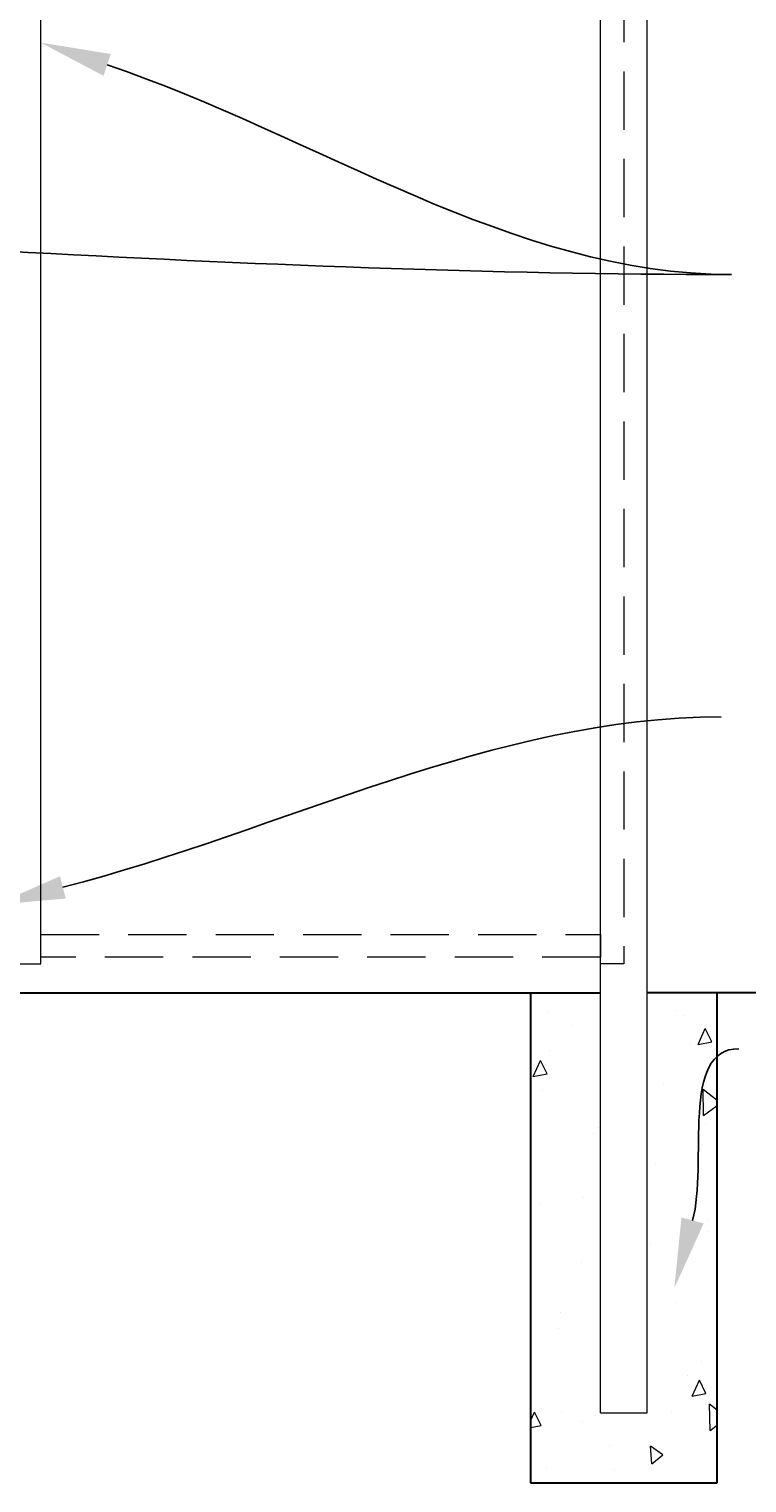
# Model space of a CAD drawing. Extents: x 99 to 5949, y 118 to 971.
# Drawn here: x 5637 to 5699, y 673 to 798 of the extents above; entities that cross this region are included whole.
import ezdxf
from ezdxf import colors
from ezdxf.entities.mleader import LeaderData, LeaderLine
from ezdxf.math import Vec2, Vec3

# ---------------------------------------------------------------- set-up
doc = ezdxf.new("R2010")
doc.units = 0
doc.header["$LTSCALE"] = 10
doc.header["$MEASUREMENT"] = 0
doc.linetypes.add('DASHED', pattern=[0.75, 0.5, -0.25])
for name, color, linetype, lineweight in [('2', 5, 'CONTINUOUS', 30), ('3', 6, 'CONTINUOUS', 20), ('5', 50, 'CONTINUOUS', 9)]:
    doc.layers.add(name, color=color, linetype=linetype, lineweight=lineweight)
doc.styles.get("Standard").update_dxf_attribs({"font": 'txt.shx', "height": 0.09375})

msp = doc.modelspace()

# ---------------------------------------------------------------- hatches: boundary and pattern name
at = {"layer": '5'}
h = msp.add_hatch(dxfattribs=at)
h.set_pattern_fill('AR-CONC', color=256, scale=2, angle=45, double=1)
h.set_pattern_definition([(95, (2927.069, 319.182), (11.03104, 9.25614), [1.5, -16.5]), (40, (2927.069, 319.182), (-12.59984, 8.67536), [1.2, -13.2]), (145.45144, (2927.988, 319.954), (-1.5688, 17.931504), [1.274804, -14.02284]), (91.1842, (2924.24, 322.01), (17.43387, 12.75228), [2.25, -24.75]), (141.6356, (2925.694, 323.073), (-0.558, 26.99423), [1.9122, -21.03428]), (36.1842, (2924.24, 322.01), (-0.558, 26.99423), [1.8, -19.8]), (66, (2926.362, 322.718), (14.13543, 2.74765), [1.5, -16.5]), (11, (2926.362, 322.718), (-6.81417, 13.69617), [1.2, -13.2]), (116.45144, (2927.54, 322.947), (7.32126, 16.44382), [1.274804, -14.02284]), (82.5, (2927.069, 319.182), (-4.535864, 4.879796), [0, -13.04, 0, -13.4, 0, -13.25]), (52.5, (2927.069, 319.182), (-1.857459, 9.298189), [0, -7.64, 0, -12.74, 0, -5.05]), (12.5, (2923.9155, 316.0285), (7.868363, 7.230415), [0, -5, 0, -15.6, 0, -20.7]), (2.5, (2922.501, 314.614), (6.8318, 9.663196), [0, -6.5, 0, -10.36, 0, -14.7])])
edge = h.paths.add_edge_path()
edge.add_spline(control_points=[(5686.01513, 712.65096), (5684.01447, 712.81934), (5682.01452, 713.00329), (5680.01513, 713.19956)], knot_values=[48.706937056, 48.706937056, 48.706937056, 48.706937056, 54.731853806, 54.731853806, 54.731853806, 54.731853806], degree=3, periodic=0)
edge.add_line((5680.01513, 713.19956), (5680.01513, 672.98345))
edge.add_line((5680.01513, 672.98345), (5696.01513, 672.98345))
edge.add_line((5696.01513, 672.98345), (5696.01513, 711.95459))
edge.add_spline(control_points=[(5696.01513, 711.95459), (5694.01423, 712.06189), (5692.01428, 712.19015), (5690.01513, 712.33613)], knot_values=[58.746153265, 58.746153265, 58.746153265, 58.746153265, 64.763482401, 64.763482401, 64.763482401, 64.763482401], degree=3, periodic=0)
edge.add_line((5690.01513, 712.33613), (5690.01513, 678.98345))
edge.add_line((5690.01513, 678.98345), (5686.01513, 678.98345))
edge.add_line((5686.01513, 678.98345), (5686.01513, 712.65096))
edge = h.paths.add_edge_path()
edge.add_line((5686.01513, 712.65096), (5686.01513, 714.98345))
edge.add_line((5686.01513, 714.98345), (5680.01513, 714.98345))
edge.add_line((5680.01513, 714.98345), (5680.01513, 713.19956))
edge.add_spline(control_points=[(5680.01513, 713.19956), (5682.01452, 713.00329), (5684.01447, 712.81934), (5686.01513, 712.65096)], knot_values=[48.706937056, 48.706937056, 48.706937056, 48.706937056, 54.731853806, 54.731853806, 54.731853806, 54.731853806], degree=3, periodic=0)
edge = h.paths.add_edge_path()
edge.add_spline(control_points=[(5690.01513, 712.33613), (5692.01428, 712.19015), (5694.01423, 712.06189), (5696.01513, 711.95459)], knot_values=[58.746153265, 58.746153265, 58.746153265, 58.746153265, 64.763482401, 64.763482401, 64.763482401, 64.763482401], degree=3, periodic=0)
edge.add_line((5696.01513, 711.95459), (5696.01513, 714.98345))
edge.add_line((5696.01513, 714.98345), (5690.01513, 714.98345))
edge.add_line((5690.01513, 714.98345), (5690.01513, 712.33613))

# ---------------------------------------------------------------- linework, layer by layer
at = {"layer": '2'}
for p, q in [((5078.01513, 714.98345), (5686.01513, 714.98345)), ((5680.01513, 714.98345), (5680.01513, 672.98345)), ((5738.68157, 714.98345), (5690.01513, 714.98345)), ((5696.01513, 672.98345), (5696.01513, 714.98345)), ((5680.01513, 672.98345), (5696.01513, 672.98345))]:
    msp.add_line(p, q, dxfattribs=at)
at = {"layer": '3'}
for p, q in [((5686.01513, 678.98345), (5686.01513, 826.22214)), ((5690.01513, 678.98345), (5690.01513, 826.22214)), ((5686.01513, 678.98345), (5690.01513, 678.98345))]:
    msp.add_line(p, q, dxfattribs=at)
msp.add_lwpolyline([(5638.01513, 808.98968), (5636.01513, 808.98968), (5636.01513, 717.48345), (5638.01513, 717.48345)], close=True, dxfattribs=at)
at = {"layer": '5', "linetype": 'DASHED'}
for points in [[(5686.01513, 808.98345), (5688.01513, 808.98345), (5688.01513, 717.48345), (5686.01513, 717.48345)], [(5638.01513, 719.98345), (5686.01513, 719.98345), (5686.01513, 718.03972), (5638.01513, 718.03972)]]:
    msp.add_lwpolyline(points, close=True, dxfattribs=at)

# ---------------------------------------------------------------- leaders
at = {"layer": '5'}
ml = msp.add_multileader_mtext('Standard', dxfattribs=at)
ml.set_content('')
ml.set_leader_properties()
ml.build(insert=Vec2(0, 0))
ml.multileader.update_dxf_attribs({"leader_type": 2, "text_right_attachment_type": 6, "dogleg_length": 0.36, "arrow_head_size": 6})
ctx = ml.context
ctx.base_point, ctx.char_height, ctx.arrow_head_size, ctx.landing_gap_size, ctx.plane_origin = Vec3(5697.24712, 776.56866), 0.09375, 6, 0.09, Vec3(5701.16178, 788.65079)
ctx.right_attachment = 6
notes = []
notes.append((ctx, [(0, (1, 1, 0), (5696.88712, 776.56866), (1, 0), 0.36, [(0, [(5638.01513, 796.45338)], 0, [])])]))
ctx.mtext, ml.multileader.dxf.content_type = None, 0
ml = msp.add_multileader_mtext('Standard', dxfattribs=at)
ml.set_content('')
ml.set_leader_properties()
ml.build(insert=Vec2(0, 0))
ml.multileader.update_dxf_attribs({"leader_type": 2, "text_right_attachment_type": 6, "dogleg_length": 0.36, "arrow_head_size": 6})
ctx = ml.context
ctx.base_point, ctx.char_height, ctx.arrow_head_size, ctx.landing_gap_size, ctx.plane_origin = Vec3(5697.24712, 776.56866), 0.09375, 6, 0.09, Vec3(5701.16178, 788.65079)
ctx.right_attachment = 6
notes.append((ctx, [(0, (1, 1, 0), (5696.88712, 776.56866), (1, 0), 0.36, [(0, [(5566.78315, 782.15461)], 0, [])])]))
ctx.mtext, ml.multileader.dxf.content_type = None, 0
ml = msp.add_multileader_mtext('Standard', dxfattribs=at)
ml.set_content('')
ml.set_leader_properties()
ml.build(insert=Vec2(0, 0))
ml.multileader.update_dxf_attribs({"leader_type": 2, "text_right_attachment_type": 6, "dogleg_length": 0.36, "arrow_head_size": 6})
ctx = ml.context
ctx.base_point, ctx.char_height, ctx.arrow_head_size, ctx.landing_gap_size, ctx.plane_origin = Vec3(5696.36407, 738.64822), 0.09375, 6, 0.09, Vec3(5702.57165, 750.75486)
ctx.right_attachment = 6
notes.append((ctx, [(0, (1, 1, 0), (5696.00407, 738.64822), (1, 0), 0.36, [(0, [(5634.10609, 722.53905)], 0, [])])]))
ctx.mtext, ml.multileader.dxf.content_type = None, 0
ml = msp.add_multileader_mtext('Standard', dxfattribs=at)
ml.set_content('')
ml.set_leader_properties()
ml.build(insert=Vec2(0, 0))
ml.multileader.update_dxf_attribs({"leader_type": 2, "text_right_attachment_type": 6, "dogleg_length": 0.36, "arrow_head_size": 6})
ctx = ml.context
ctx.base_point, ctx.char_height, ctx.arrow_head_size, ctx.landing_gap_size, ctx.plane_origin = Vec3(5697.88317, 710.2083), 0.09375, 6, 0.09, Vec3(5697.88317, 710.2083)
ctx.right_attachment = 6
notes.append((ctx, [(0, (1, 1, 0), (5697.52317, 710.2083), (1, 0), 0.36, [(0, [(5692.3421, 689.69086)], 0, [])])]))
ctx.mtext, ml.multileader.dxf.content_type = None, 0
for ctx, leaders in notes:
    for number, flags, end, landing, length, lines in leaders:
        leader = LeaderData()
        leader.index, (leader.has_last_leader_line, leader.has_dogleg_vector, leader.attachment_direction) = number, flags
        leader.last_leader_point, leader.dogleg_vector, leader.dogleg_length = Vec3(end), Vec3(landing), length
        for number, points, colour, breaks in lines:
            line = LeaderLine()
            line.index, line.vertices, line.color, line.breaks = number, Vec3.list(points), colors.encode_raw_color(colour), breaks
            leader.lines.append(line)
        ctx.leaders.append(leader)

doc.saveas('drawing.dxf')
